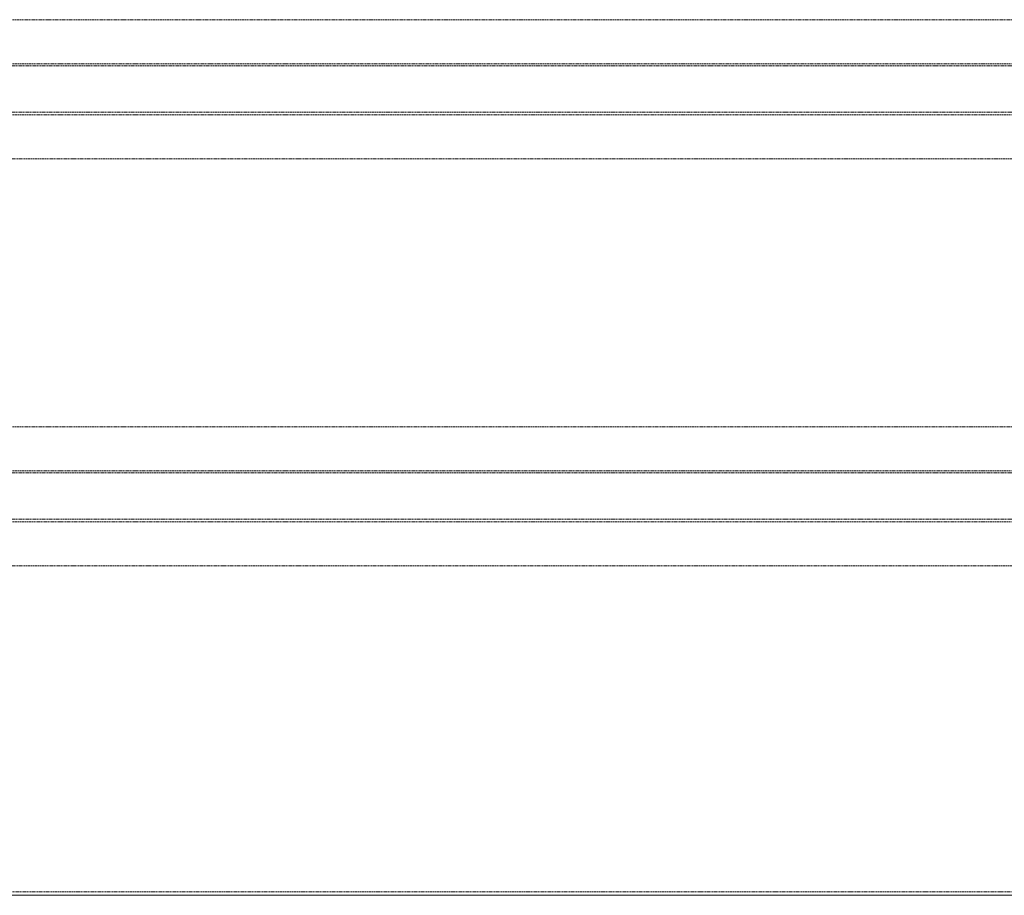
# Model space of a CAD drawing. Units: millimetres. Extents: x -18669 to 2344, y -9103 to 5756.
# Drawn here: x -8349 to -7502, y 2 to 755 of the extents above; entities that cross this region are included whole.
import ezdxf

# ---------------------------------------------------------------- set-up
doc = ezdxf.new("R2010")
doc.units = ezdxf.units.MM
doc.header["$LTSCALE"] = 0.02
doc.header["$MEASUREMENT"] = 0
doc.linetypes.add('AUSGEZOGEN', pattern=[0])
doc.linetypes.add('VERDECKT', pattern=[0.375, 0.25, -0.125])
doc.layers.add('INOWA', color=7, linetype='AUSGEZOGEN', lineweight=15)

# ---------------------------------------------------------------- blocks, each defined once
blk = doc.blocks.new('A$C731cd534')
at = {"linetype": 'VERDECKT', "lineweight": 9, "ltscale": 200, "extrusion": (0, 1, 0)}
for p, q in [((141.23, 753.23), (1941.23, 753.23)), ((2012.55, 715.36), (69.91, 715.36)), ((2001.56, 713.68), (81.56, 713.68)), ((2012.55, 671.36), (69.91, 671.36)), ((2001.56, 673.68), (81.56, 673.68)), ((1941.23, 633.48), (141.23, 633.48)), ((141.23, 403.23), (1941.23, 403.23)), ((2012.55, 365.36), (69.91, 365.36)), ((2001.56, 363.68), (81.56, 363.68)), ((2001.56, 323.68), (81.56, 323.68)), ((2012.55, 321.36), (69.91, 321.36)), ((1941.23, 283.48), (141.23, 283.48)), ((1928.46, 3.36), (154, 3.36))]:
    blk.add_line(p, q, dxfattribs=at)

msp = doc.modelspace()

# ---------------------------------------------------------------- linework, layer by layer
at = {"linetype": 'Continuous', "lineweight": 0, "extrusion": (0, 1, 0)}
msp.add_line((-15986.58, 1.55), (-7043.66, 1.55), dxfattribs=at)

# ---------------------------------------------------------------- block references
at = {"layer": 'INOWA'}
msp.add_blockref('A$C731cd534', (-9204.99, 1.32), dxfattribs=at)

doc.saveas('drawing.dxf')
